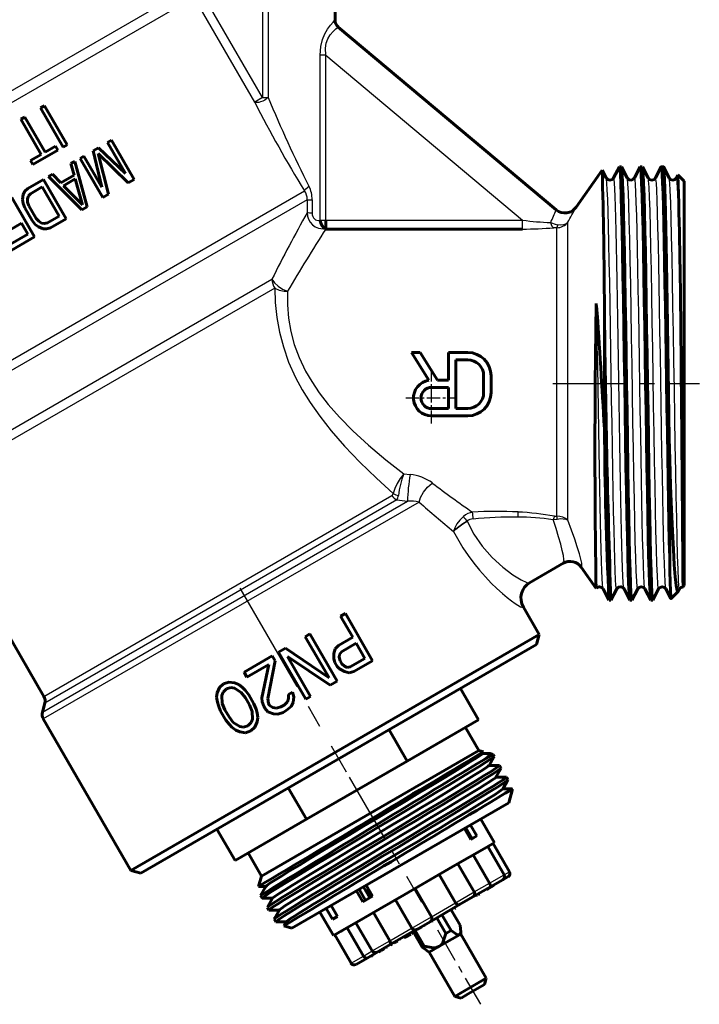
# Model space of a CAD drawing. Units: millimetres. Extents: x 771 to 2421, y -82 to 82.
# Drawn here: x 2346 to 2421, y -81 to 28 of the extents above; entities that cross this region are included whole.
import ezdxf

# ---------------------------------------------------------------- set-up
doc = ezdxf.new("R2010")
doc.units = ezdxf.units.MM
for name, pattern in [('CENTER_per1_scale0.045868', [2.330097, 1.456311, -0.291262, 0.291262, -0.291262]), ('CENTER_per1_scale0.120748', [6.133975, 3.833734, -0.766747, 0.766747, -0.766747]), ('CENTER_per1_scale0.248031', [12.6, 7.875, -1.575, 1.575, -1.575]), ('CENTER_per1_scale0.252532', [12.828627, 8.017892, -1.603578, 1.603578, -1.603578]), ('CENTER_per1_scale0.395389', [20.085786, 12.553617, -2.510723, 2.510723, -2.510723])]:
    doc.linetypes.add(name, pattern=pattern)

# ---------------------------------------------------------------- blocks, each defined once
blk = doc.blocks.new('Проекция_6')
at = {"color": 7, "linetype": 'Continuous', "lineweight": 25}
for p, q in [((23.51, 32.96), (23.51, 19.01)), ((24.14, 32.96), (24.14, 19.01)), ((-32.22, 3.59), (15.86, 31.35)), ((23.51, 19.01), (16.83, 30.58)), ((15.97, 30.08), (-31.18, 2.86)), ((22.65, 18.52), (15.97, 30.08)), ((30.49, 23.71), (29.86, 23.71)), ((29.86, 5.5), (29.86, 23.71)), ((30.49, 23.71), (52.19, 5.5)), ((30.49, 5.5), (30.49, 23.71)), ((23.51, 19.01), (22.65, 18.52)), ((23.51, 19.01), (24.14, 19.01)), ((-15.69, -16.56), (28.14, 8.74)), ((28.43, 7.75), (-15.07, -17.36)), ((28.43, 7.75), (28.42, 6.33)), ((28.98, 7.75), (28.97, 6.32)), ((29.86, 5.5), (30.49, 5.5)), ((30.49, 5.5), (52.19, 5.5)), ((52.19, 4.52), (52.19, 5.5)), ((55.94, -27.16), (55.94, 4.67)), ((57.17, -27.6), (57.17, 5.27)), ((-9.69, -20.78), (24.55, -1.01)), ((24.86, -1.99), (-9.09, -21.59)), ((39.08, -22.49), (39.79, -22.56)), ((-0.6, -47.02), (37.77, -24.86)), ((-0.76, -48.75), (39.5, -25.51)), ((40.78, -25.59), (-0.66, -49.51)), ((38.33, -25.36), (-0.5, -47.78)), ((38.33, -25.36), (39.5, -25.51)), ((55.54, -27.53), (56.01, -27.46)), ((58.65, -32.77), (58.7, -32.74)), ((52.21, -37.22), (52.27, -37.18)), ((48.54, -67.62), (50.15, -66.7)), ((50.15, -66.7), (50.73, -66.36)), ((46.86, -68.59), (48.54, -67.62)), ((44.8, -69.78), (46.86, -68.59)), ((42.13, -71.32), (44.8, -69.78)), ((39.97, -72.57), (42.13, -71.32)), ((37.53, -73.98), (39.99, -72.56)), ((39.25, -73.45), (39.31, -73.55)), ((39.88, -73.08), (39.94, -73.19)), ((40.09, -72.96), (40.15, -73.07)), ((35.6, -75.09), (37.53, -73.98)), ((33.27, -76.44), (34.63, -75.66)), ((34.63, -75.66), (35.6, -75.09))]:
    blk.add_line(p, q, dxfattribs=at)
at = {"color": 7, "linetype": 'Continuous', "lineweight": 60}
for p, q in [((31.5, 27.57), (31.5, 32.96)), ((55.89, 6.64), (31.86, 26.8)), ((-0.98, 17.87), (-0.54, 18.12)), ((1.52, 13.54), (-0.98, 17.87)), ((1.96, 13.79), (-0.54, 18.12)), ((-3.14, 16.62), (-2.71, 16.87)), ((-0.91, 12.75), (-3.14, 16.62)), ((-0.47, 13), (-2.71, 16.87)), ((6.42, 14.06), (6.85, 14.31)), ((9.35, 9.98), (6.85, 14.31)), ((-1.8, 11.63), (0.95, 13.21)), ((-0.47, 13), (0.68, 13.67)), ((0.95, 13.21), (0.68, 13.67)), ((1.52, 13.54), (1.96, 13.79)), ((4.83, 13.14), (5.41, 13.48)), ((5.79, 9.15), (4.83, 13.14)), ((5.41, 13.48), (8.39, 10.65)), ((8.39, 10.65), (6.42, 14.06)), ((-2.06, 12.09), (-0.91, 12.75)), ((-1.8, 11.63), (-2.06, 12.09)), ((2.38, 11.73), (2.81, 11.98)), ((4.16, 6.98), (2.81, 11.98)), ((3.39, 12.31), (3.82, 12.56)), ((5.89, 7.98), (3.39, 12.31)), ((5.79, 9.15), (3.82, 12.56)), ((6.54, 8.35), (5.39, 12.85)), ((5.39, 12.85), (8.7, 9.6)), ((2.73, 10.45), (2.38, 11.73)), ((60.95, 11.03), (58.08, 6.93)), ((61.41, 10.15), (60.97, 11)), ((62.85, 11.38), (62.21, 10.15)), ((63.07, 11.39), (62.86, 11.39)), ((63.72, 10.15), (63.08, 11.38)), ((65.16, 11.38), (64.52, 10.15)), ((65.38, 11.39), (65.17, 11.39)), ((66.03, 10.15), (65.39, 11.38)), ((67.47, 11.38), (66.83, 10.16)), ((67.69, 11.39), (67.48, 11.39)), ((68.34, 10.16), (67.7, 11.38)), ((-2.38, 8.98), (-0.65, 9.98)), ((1.85, 5.65), (-0.65, 9.98)), ((-0.08, 10.31), (0.36, 10.56)), ((-0.08, 10.31), (3.58, 6.65)), ((0.36, 10.56), (1.28, 9.62)), ((1.28, 9.62), (2.73, 10.45)), ((1.57, 9.29), (2.87, 10.04)), ((3.66, 7.18), (2.87, 10.04)), ((8.7, 9.6), (9.35, 9.98)), ((69.3, 10.45), (69.14, 10.16)), ((70, 9.79), (69.31, 10.48)), ((70, 9.79), (70, -34.81)), ((-2.69, 8.68), (-2.38, 8.98)), ((-2.07, 8.42), (-0.77, 9.17)), ((1.1, 5.95), (-0.77, 9.17)), ((1.57, 9.29), (3.66, 7.18)), ((-1.62, 3.65), (-4.12, 7.98)), ((-2.95, 7.79), (-2.87, 8.33)), ((-2.88, 7.34), (-2.95, 7.79)), ((-2.87, 8.33), (-2.69, 8.68)), ((-2.41, 7.86), (-2.3, 8.17)), ((-2.4, 7.5), (-2.41, 7.86)), ((-2.3, 8.17), (-2.07, 8.42)), ((5.89, 7.98), (6.54, 8.35)), ((-2.69, 6.84), (-2.88, 7.34)), ((-1.89, 5.45), (-2.69, 6.84)), ((-2.26, 7.09), (-2.4, 7.5)), ((-1.46, 5.7), (-2.26, 7.09)), ((3.58, 6.65), (4.16, 6.98)), ((58.06, 6.9), (57.76, 6.59)), ((-1.89, 5.45), (-1.55, 5.03)), ((-1.46, 5.7), (-1.17, 5.38)), ((-0.2, 5.2), (1.1, 5.95)), ((0.12, 4.65), (1.85, 5.65)), ((-4.94, 4.06), (-3.06, 5.15)), ((-2.37, 3.95), (-3.06, 5.15)), ((-1.55, 5.03), (-1.19, 4.75)), ((-1.19, 4.75), (-0.69, 4.55)), ((-1.17, 5.38), (-0.87, 5.18)), ((-0.87, 5.18), (-0.55, 5.12)), ((-0.69, 4.55), (-0.3, 4.53)), ((-0.55, 5.12), (-0.2, 5.2)), ((-0.3, 4.53), (0.12, 4.65)), ((30.48, 4.52), (52.19, 4.52)), ((-4.53, 2.7), (-2.37, 3.95)), ((-4.21, 2.15), (-1.62, 3.65)), ((61.2, -4.07), (61.2, -17.5)), ((39.92, -9.1), (40.88, -9.1)), ((39.92, -9.1), (41.83, -12.15)), ((40.88, -9.1), (42.79, -12.15)), ((44, -9.1), (46.14, -9.1)), ((44, -9.1), (44, -12.15)), ((44.82, -9.91), (44.82, -15.27)), ((44.82, -9.91), (46.14, -9.91)), ((47.88, -11.66), (47.88, -13.52)), ((48.7, -11.66), (48.7, -13.52)), ((42.14, -12.94), (44, -12.94)), ((42.79, -12.15), (44, -12.15)), ((44, -12.94), (44, -15.27)), ((42.14, -15.27), (44, -15.27)), ((42.14, -16.09), (46.14, -16.09)), ((44.82, -15.27), (46.14, -15.27)), ((68.4, -31.69), (68.4, -20.94)), ((52.94, -34.49), (56.72, -32.3)), ((56.7, -32.31), (57.03, -32.18)), ((56.71, -32.31), (57.03, -32.18)), ((58.65, -32.77), (60.29, -35.11)), ((61.06, -35.17), (61.69, -36.4)), ((61.92, -36.4), (62.56, -35.18)), ((63.37, -35.17), (64, -36.4)), ((64.23, -36.4), (64.87, -35.18)), ((65.67, -35.17), (66.31, -36.4)), ((66.55, -36.4), (67.18, -35.17)), ((67.99, -35.17), (68.54, -36.23)), ((68.57, -36.24), (69.34, -35.47)), ((69.38, -35.38), (69.5, -35.16)), ((69.87, -34.94), (70, -34.81)), ((61.71, -36.41), (61.92, -36.41)), ((64.02, -36.41), (64.23, -36.41)), ((66.33, -36.41), (66.54, -36.41)), ((32.12, -38.19), (32.64, -37.89)), ((35.64, -43.09), (32.64, -37.89)), ((54.02, -40.21), (52.27, -37.18)), ((33.46, -40.51), (32.12, -38.19)), ((-4.84, -39.67), (-0.6, -47.02)), ((28.22, -40.44), (28.74, -40.14)), ((31.74, -45.34), (28.74, -40.14)), ((54.02, -40.21), (8.98, -66.21)), ((30.84, -44.97), (28.22, -40.44)), ((31.9, -41.41), (33.46, -40.51)), ((32.2, -42.12), (33.84, -41.17)), ((34.8, -42.83), (33.84, -41.17)), ((53.72, -41.31), (54.02, -40.21)), ((53.72, -41.31), (10.08, -66.51)), ((25.28, -42.14), (26.06, -41.69)), ((28.28, -47.34), (25.28, -42.14)), ((26.06, -41.69), (30.84, -44.97)), ((31.37, -42.9), (31.38, -42.3)), ((31.38, -42.3), (31.53, -41.77)), ((31.53, -41.77), (31.9, -41.41)), ((32, -42.39), (32.2, -42.12)), ((21.47, -44.34), (24.59, -42.54)), ((24.08, -47.26), (24.91, -43.09)), ((24.91, -43.09), (24.59, -42.54)), ((28.8, -47.04), (26.25, -42.61)), ((26.25, -42.61), (30.96, -45.79)), ((31.48, -43.28), (31.37, -42.9)), ((31.73, -43.72), (31.48, -43.28)), ((31.96, -42.71), (32, -42.39)), ((32.06, -43.09), (31.96, -42.71)), ((32.25, -43.42), (32.06, -43.09)), ((32.25, -43.42), (32.53, -43.7)), ((33.16, -43.78), (34.8, -42.83)), ((33.56, -44.29), (35.64, -43.09)), ((21.79, -44.89), (21.47, -44.34)), ((21.79, -44.89), (24.21, -43.49)), ((23.45, -47.17), (24.21, -43.49)), ((31.73, -43.72), (32.01, -44)), ((32.01, -44), (32.53, -44.29)), ((32.53, -43.7), (32.83, -43.82)), ((32.53, -44.29), (33.07, -44.43)), ((32.83, -43.82), (33.16, -43.78)), ((33.07, -44.43), (33.56, -44.29)), ((19.22, -45.64), (19.8, -45.45)), ((19.8, -45.45), (20.43, -45.53)), ((20.43, -45.53), (20.88, -45.71)), ((30.96, -45.79), (31.74, -45.34)), ((18.45, -47.11), (18.52, -46.63)), ((18.52, -46.63), (18.76, -46.05)), ((18.76, -46.05), (19.22, -45.64)), ((19.04, -46.92), (19.17, -46.55)), ((19.17, -46.55), (19.54, -46.19)), ((19.54, -46.19), (20.03, -46.05)), ((20.03, -46.05), (20.42, -46.12)), ((20.42, -46.12), (21.15, -46.59)), ((20.88, -45.71), (21.31, -46.06)), ((21.15, -46.59), (21.62, -47.2)), ((21.31, -46.06), (21.58, -46.34)), ((21.58, -46.34), (21.99, -46.84)), ((26.37, -46.82), (26.8, -46.57)), ((26.97, -47.06), (26.8, -46.57)), ((47.32, -49.62), (45.32, -46.16)), ((-0.5, -47.78), (-0.76, -48.75)), ((18.53, -47.66), (18.45, -47.11)), ((18.64, -48.04), (18.53, -47.66)), ((19.07, -47.79), (19.04, -46.92)), ((22.07, -47.97), (21.62, -47.2)), ((22.56, -47.84), (21.99, -46.84)), ((23.47, -47.61), (23.45, -47.17)), ((23.64, -48.1), (23.47, -47.61)), ((24.16, -47.8), (24.08, -47.26)), ((25.88, -47.98), (26.25, -47.62)), ((26.25, -47.62), (26.38, -47.25)), ((26.38, -47.25), (26.37, -46.82)), ((26.66, -48.13), (26.88, -47.7)), ((26.88, -47.7), (26.97, -47.06)), ((28.28, -47.34), (28.8, -47.04)), ((18.87, -48.64), (18.64, -48.04)), ((19.45, -49.64), (18.87, -48.64)), ((19.37, -48.5), (19.07, -47.79)), ((19.82, -49.27), (19.37, -48.5)), ((22.36, -48.69), (22.07, -47.97)), ((22.4, -49.55), (22.36, -48.69)), ((22.8, -48.44), (22.56, -47.84)), ((22.9, -48.82), (22.8, -48.44)), ((22.98, -49.36), (22.9, -48.82)), ((23.77, -48.32), (23.64, -48.1)), ((23.77, -48.32), (24.11, -48.71)), ((24.11, -48.71), (24.71, -48.95)), ((24.29, -48.02), (24.16, -47.8)), ((24.29, -48.02), (24.65, -48.25)), ((24.65, -48.25), (25.04, -48.32)), ((25.04, -48.32), (25.54, -48.18)), ((25.18, -48.98), (25.77, -48.79)), ((25.54, -48.18), (25.88, -47.98)), ((25.77, -48.79), (26.11, -48.59)), ((26.11, -48.59), (26.66, -48.13)), ((-0.66, -49.51), (8.98, -66.21)), ((19.45, -49.64), (19.85, -50.14)), ((19.82, -49.27), (20.28, -49.89)), ((20.28, -49.89), (21.01, -50.35)), ((21.9, -50.28), (22.27, -49.92)), ((22.27, -49.92), (22.4, -49.55)), ((22.67, -50.43), (22.92, -49.84)), ((22.92, -49.84), (22.98, -49.36)), ((24.71, -48.95), (25.18, -48.98)), ((39.46, -54.16), (47.32, -49.62)), ((19.85, -50.14), (20.13, -50.42)), ((20.13, -50.42), (20.56, -50.76)), ((20.56, -50.76), (21.01, -50.94)), ((21.01, -50.35), (21.4, -50.42)), ((21.01, -50.94), (21.63, -51.03)), ((21.4, -50.42), (21.9, -50.28)), ((21.63, -51.03), (22.22, -50.84)), ((22.22, -50.84), (22.67, -50.43)), ((39.46, -54.16), (37.46, -50.7)), ((47.37, -53), (45.89, -50.44)), ((23.38, -66.85), (47.37, -53)), ((47.86, -53.13), (47.37, -53)), ((47.74, -53.35), (47.85, -53.15)), ((28.34, -60.58), (39.46, -54.16)), ((48.6, -53.34), (47.74, -53.34)), ((47.92, -54.01), (48.94, -53.42)), ((48.49, -54.65), (49.06, -53.65)), ((48.94, -53.42), (48.62, -53.33)), ((49.07, -53.64), (48.94, -53.42)), ((49.64, -54.63), (48.49, -54.63)), ((49.23, -55.95), (49.81, -54.94)), ((49.82, -54.94), (49.64, -54.64)), ((50.38, -55.93), (49.24, -55.93)), ((49.99, -57.24), (50.56, -56.24)), ((50.57, -56.24), (50.39, -55.94)), ((28.34, -60.58), (26.34, -57.12)), ((51.05, -57.23), (49.99, -57.23)), ((50.65, -58.78), (51.07, -57.24)), ((50.65, -58.78), (26.75, -72.58)), ((20.48, -65.12), (28.34, -60.58)), ((48.27, -61.78), (47.57, -60.57)), ((20.48, -65.12), (18.48, -61.66)), ((46.49, -62.8), (45.79, -61.59)), ((46.63, -62.72), (45.93, -61.51)), ((47.15, -62.42), (46.45, -61.21)), ((49.08, -63.16), (48.28, -61.77)), ((46.49, -62.8), (47.15, -62.42)), ((44.5, -65.8), (48.25, -63.64)), ((48.25, -63.64), (49.06, -63.17)), ((50.15, -66.7), (48.35, -63.58)), ((50.73, -66.36), (48.93, -63.24)), ((21.91, -64.29), (23.38, -66.85)), ((46.74, -64.51), (48.54, -67.62)), ((8.98, -66.21), (10.08, -66.51)), ((39.12, -68.91), (44.5, -65.8)), ((46.86, -68.59), (45.06, -65.48)), ((23.38, -66.85), (23.08, -67.99)), ((43, -66.67), (44.8, -69.78)), ((49.99, -67.25), (48.66, -68.02)), ((50.59, -66.9), (50, -67.24)), ((23.1, -67.99), (23.86, -67.99)), ((23.87, -67.98), (23.29, -68.98)), ((34.86, -69.52), (34.16, -68.3)), ((35.35, -69.23), (34.65, -68.02)), ((35.65, -69.06), (34.95, -67.85)), ((35, -68.28), (35.5, -69.15)), ((35.15, -68.2), (35.02, -68.27)), ((40.33, -68.21), (42.13, -71.32)), ((48.66, -68.02), (46.71, -69.14)), ((48.24, -68.31), (48.3, -68.28)), ((48.3, -68.28), (48.59, -68.11)), ((48.4, -68.17), (48.42, -68.21)), ((48.42, -68.21), (49.02, -67.87)), ((49.29, -67.71), (49.3, -67.71)), ((23.29, -68.99), (23.46, -69.29)), ((23.47, -69.29), (24.61, -69.29)), ((24.62, -69.28), (24.04, -70.28)), ((34.58, -69.68), (33.88, -68.46)), ((34.58, -69.68), (35.65, -69.06)), ((36.45, -70.45), (39.12, -68.91)), ((38.17, -69.46), (39.97, -72.57)), ((46.71, -69.14), (45.24, -69.99)), ((46.83, -69.13), (46.86, -69.11)), ((47.08, -68.99), (47.18, -68.93)), ((47.29, -68.87), (47.42, -68.79)), ((24.04, -70.29), (24.21, -70.59)), ((25.37, -70.58), (24.79, -71.58)), ((31.23, -71.61), (30.53, -70.4)), ((31.78, -71.3), (31.08, -70.08)), ((34.15, -71.78), (36.45, -70.45)), ((45.24, -69.99), (41.99, -71.87)), ((44.69, -70.45), (44.79, -70.39)), ((24.22, -70.59), (25.36, -70.59)), ((24.79, -71.59), (24.96, -71.88)), ((29.82, -70.81), (31.32, -73.41)), ((31.23, -71.61), (31.78, -71.3)), ((35.73, -70.87), (37.53, -73.98)), ((43.72, -73.18), (42.72, -71.45)), ((44.29, -72.85), (43.29, -71.12)), ((45.3, -72.26), (44.36, -70.64)), ((24.97, -71.89), (26.11, -71.89)), ((25.85, -72.34), (26.75, -72.58)), ((26.12, -71.87), (25.86, -72.32)), ((32.03, -73), (34.15, -71.78)), ((32.83, -72.54), (34.63, -75.66)), ((33.8, -71.98), (35.6, -75.09)), ((40.53, -72.71), (37.6, -74.4)), ((41.98, -71.87), (40.52, -72.72)), ((40.71, -72.67), (40.73, -72.65)), ((40.73, -72.65), (40.87, -72.57)), ((40.87, -72.57), (41.02, -72.48)), ((41.31, -72.32), (41.39, -72.27)), ((42.11, -71.86), (42.12, -71.85)), ((42.19, -71.81), (42.26, -71.77)), ((31.33, -73.4), (31.49, -73.31)), ((31.47, -73.32), (33.27, -76.44)), ((31.49, -73.31), (32.03, -73)), ((32.13, -72.94), (32.42, -72.78)), ((38.73, -73.75), (38.79, -73.85)), ((39.08, -73.6), (39.23, -73.52)), ((39.31, -73.55), (39.11, -73.67)), ((39.15, -73.65), (39.31, -73.55)), ((39.31, -73.55), (39.85, -73.24)), ((39.79, -73.14), (39.85, -73.24)), ((40.15, -73.07), (39.94, -73.19)), ((41.1, -74.69), (40.1, -72.96)), ((41.33, -74.56), (40.33, -72.83)), ((45.23, -73.31), (42.96, -74.62)), ((44.29, -72.85), (43.72, -73.18)), ((45.36, -73.23), (45.23, -73.31)), ((45.36, -73.23), (45.36, -72.85)), ((48.18, -78.11), (45.36, -73.23)), ((37.6, -74.4), (36.15, -75.24)), ((36.64, -75.02), (36.83, -74.91)), ((36.83, -74.91), (36.94, -74.84)), ((37.15, -74.72), (37.2, -74.69)), ((37.6, -74.4), (37.62, -74.45)), ((37.62, -74.45), (37.8, -74.34)), ((38.04, -74.2), (38.19, -74.12)), ((38.19, -74.12), (38.24, -74.09)), ((38.24, -74.09), (38.33, -74.04)), ((38.33, -74.04), (38.36, -74.02)), ((41.1, -74.69), (41.33, -74.56)), ((41.9, -75.23), (42.96, -74.62)), ((35.04, -75.88), (33.82, -76.59)), ((36.05, -75.3), (35.04, -75.88)), ((35.5, -75.67), (35.56, -75.64)), ((35.56, -75.64), (35.68, -75.57)), ((36.29, -75.21), (36.5, -75.09)), ((36.5, -75.09), (36.64, -75.02)), ((41.57, -75.04), (41.9, -75.23)), ((41.9, -75.23), (44.72, -80.11)), ((48.18, -78.11), (45.77, -79.5)), ((48, -78.79), (48.18, -78.11)), ((48, -78.79), (46.19, -79.83)), ((45.77, -79.5), (44.72, -80.11)), ((44.72, -80.11), (45.4, -80.29)), ((46.19, -79.83), (45.4, -80.29))]:
    blk.add_line(p, q, dxfattribs=at)
at = {"color": 7, "linetype": 'CENTER_per1_scale0.045868', "lineweight": 25}
for p, q in [((42.14, -16.94), (42.14, -11.27)), ((39.3, -14.11), (44.97, -14.11))]:
    blk.add_line(p, q, dxfattribs=at)
at = {"color": 7, "linetype": 'CENTER_per1_scale0.252532', "lineweight": 25}
blk.add_line((55.5, -12.51), (71.67, -12.51), dxfattribs=at)
at = {"color": 7, "linetype": 'CENTER_per1_scale0.395389', "lineweight": 25}
blk.add_line((21.02, -35.07), (32.73, -55.35), dxfattribs=at)
at = {"color": 7, "linetype": 'CENTER_per1_scale0.248031', "lineweight": 25}
blk.add_line((33.07, -55.93), (41.03, -69.73), dxfattribs=at)
at = {"color": 7, "linetype": 'CENTER_per1_scale0.120748', "lineweight": 25}
blk.add_line((42.8, -72.78), (47.53, -80.98), dxfattribs=at)
at = {"color": 7, "lineweight": 25, "flags": 128}
for points in [[(29.86, 23.71), (29.93, 24.66), (30.11, 25.41), (30.37, 26.04), (30.69, 26.58), (31.01, 27.02), (31.28, 27.33), (31.44, 27.51), (31.5, 27.57), (31.5, 27.57)], [(30.49, 23.71), (30.46, 24.45), (30.54, 25.02), (30.72, 25.5), (30.98, 25.93), (31.3, 26.31), (31.59, 26.59), (31.79, 26.75), (31.86, 26.8), (31.86, 26.8)], [(24.14, 19.01), (23.96, 18.88), (23.75, 18.75), (23.53, 18.64), (23.3, 18.55), (23.09, 18.49), (22.9, 18.46), (22.75, 18.47), (22.65, 18.52)], [(62.56, -35.15), (62.53, -35.13), (62.48, -34.79), (62.44, -34.13), (62.4, -33.17), (62.35, -31.92), (62.31, -30.4), (62.27, -28.62), (62.22, -26.62), (62.18, -24.42), (62.13, -22.06), (62.09, -19.55), (62.05, -16.96), (62, -14.29), (61.96, -11.61), (61.92, -8.93), (61.87, -6.31), (61.83, -3.77), (61.79, -1.36), (61.74, 0.9), (61.7, 2.97), (61.66, 4.82), (61.61, 6.43), (61.57, 7.77), (61.52, 8.83), (61.48, 9.59), (61.44, 10.03), (61.41, 10.12)], [(63.37, -35.16), (63.36, -35.16), (63.32, -34.93), (63.28, -34.47), (63.25, -33.77), (63.21, -32.85), (63.17, -31.72), (63.13, -30.39), (63.1, -28.87), (63.06, -27.18), (63.02, -25.34), (62.98, -23.36), (62.95, -21.26), (62.91, -19.08), (62.87, -16.83), (62.83, -14.53), (62.8, -12.21), (62.76, -9.89), (62.72, -7.6), (62.68, -5.36), (62.64, -3.2), (62.61, -1.14), (62.57, 0.81), (62.53, 2.62), (62.49, 4.27), (62.46, 5.74), (62.42, 7.02), (62.38, 8.09), (62.34, 8.95), (62.31, 9.59), (62.27, 9.99), (62.23, 10.16), (62.21, 10.12)], [(64.87, -35.14), (64.86, -35.18), (64.81, -34.95), (64.76, -34.3), (64.71, -33.23), (64.66, -31.76), (64.61, -29.94), (64.56, -27.78), (64.51, -25.33), (64.46, -22.64), (64.4, -19.75), (64.35, -16.73), (64.3, -13.63), (64.25, -10.51), (64.2, -7.42), (64.15, -4.43), (64.1, -1.6), (64.05, 1.03), (64, 3.4), (63.95, 5.47), (63.9, 7.2), (63.85, 8.55), (63.8, 9.51), (63.75, 10.04), (63.72, 10.1)], [(65.67, -35.14), (65.64, -35.02), (65.6, -34.54), (65.56, -33.73), (65.51, -32.62), (65.47, -31.21), (65.42, -29.54), (65.38, -27.62), (65.33, -25.48), (65.29, -23.15), (65.25, -20.67), (65.2, -18.07), (65.16, -15.39), (65.11, -12.67), (65.07, -9.95), (65.02, -7.26), (64.98, -4.65), (64.94, -2.16), (64.89, 0.19), (64.85, 2.35), (64.8, 4.3), (64.76, 6.01), (64.71, 7.44), (64.67, 8.59), (64.63, 9.44), (64.58, 9.96), (64.54, 10.16), (64.52, 10.12)], [(67.18, -35.15), (67.14, -35.1), (67.09, -34.62), (67.04, -33.73), (66.99, -32.43), (66.94, -30.75), (66.89, -28.72), (66.84, -26.39), (66.79, -23.8), (66.74, -20.99), (66.69, -18.02), (66.63, -14.94), (66.58, -11.82), (66.53, -8.71), (66.48, -5.68), (66.43, -2.77), (66.38, -0.05), (66.33, 2.44), (66.28, 4.64), (66.23, 6.51), (66.18, 8.03), (66.13, 9.15), (66.08, 9.87), (66.03, 10.16)], [(67.99, -35.17), (67.94, -34.94), (67.9, -34.39), (67.86, -33.51), (67.81, -32.33), (67.77, -30.87), (67.72, -29.14), (67.68, -27.17), (67.63, -24.98), (67.59, -22.62), (67.55, -20.11), (67.5, -17.49), (67.46, -14.8), (67.41, -12.07), (67.37, -9.36), (67.32, -6.68), (67.28, -4.1), (67.24, -1.63), (67.19, 0.68), (67.15, 2.8), (67.1, 4.7), (67.06, 6.34), (67.01, 7.72), (66.97, 8.8), (66.93, 9.58), (66.88, 10.03), (66.84, 10.16), (66.83, 10.14)], [(69.49, -35.12), (69.47, -35.18), (69.42, -34.88), (69.37, -34.16), (69.32, -33.02), (69.27, -31.5), (69.22, -29.62), (69.17, -27.41), (69.12, -24.92), (69.07, -22.19), (69.02, -19.28), (68.97, -16.24), (68.92, -13.13), (68.86, -10.01), (68.81, -6.94), (68.76, -3.97), (68.71, -1.17), (68.66, 1.42), (68.61, 3.75), (68.56, 5.77), (68.51, 7.44), (68.46, 8.73), (68.41, 9.62), (68.36, 10.09), (68.34, 10.11)], [(69.62, -6.11), (69.58, -3.54), (69.54, -1.11), (69.49, 1.16), (69.45, 3.23), (69.4, 5.08), (69.36, 6.67), (69.32, 7.98), (69.27, 9), (69.23, 9.71), (69.18, 10.09), (69.14, 10.14)], [(28.14, 8.74), (28.19, 8.84), (28.3, 8.97), (28.46, 9.1), (28.63, 9.23)], [(28.42, 6.33), (28.46, 5.95), (28.58, 5.59), (28.77, 5.27), (29.01, 4.99), (29.32, 4.77), (29.67, 4.61), (30.49, 4.52)], [(28.97, 6.32), (28.99, 6.1), (29.04, 5.92), (29.12, 5.76), (29.23, 5.64), (29.35, 5.55), (29.49, 5.5), (29.66, 5.47), (29.86, 5.5)], [(55.27, 5.23), (55.34, 5.03), (55.42, 4.85), (55.52, 4.73), (55.62, 4.66)], [(57.17, 5.27), (56.97, 5.1), (56.71, 5), (56.41, 4.96), (56.08, 4.99)], [(24.55, -1.01), (24.82, -1.41), (25.22, -1.78), (25.71, -2.11), (26.25, -2.35)], [(24.86, -1.99), (24.91, -3.59), (25.08, -5.22), (25.37, -6.86), (25.81, -8.49), (26.39, -10.15), (27.16, -11.87), (27.89, -13.21), (28.76, -14.62), (29.82, -16.12), (31.08, -17.72), (32.56, -19.41), (34.25, -21.18), (36.07, -22.95), (37.93, -24.63)], [(26.25, -2.35), (26.25, -3.84), (26.38, -5.32), (26.62, -6.77), (27.01, -8.21), (27.54, -9.65), (28.25, -11.14), (28.93, -12.3), (29.75, -13.53), (30.76, -14.83), (31.99, -16.23), (33.46, -17.73), (35.19, -19.31), (37.1, -20.93), (39.08, -22.49)], [(61.06, -35.16), (61.03, -35.03), (60.99, -34.65), (60.95, -34.03), (60.91, -33.19), (60.87, -32.13), (60.84, -30.87), (60.8, -29.41), (60.76, -27.78), (60.72, -25.98), (60.69, -24.05), (60.65, -21.99), (60.61, -19.83), (60.57, -17.6), (60.54, -15.32), (60.5, -13), (60.46, -10.68), (60.42, -8.38), (60.38, -6.12), (60.35, -3.93)], [(39.08, -22.49), (38.69, -22.98), (38.35, -23.54), (38.08, -24.11), (37.93, -24.63)], [(40.78, -25.59), (40.93, -25.09), (41.25, -24.51), (41.71, -23.94), (42.23, -23.49)], [(45.66, -27.18), (45.27, -27.58), (44.93, -28.01), (44.7, -28.44), (44.58, -28.83)], [(46.06, -27.7), (45.59, -28.01), (45.16, -28.31), (44.81, -28.59), (44.58, -28.83)], [(44.58, -28.83), (44.81, -28.59), (45.16, -28.31), (45.59, -28.01), (46.06, -27.7)], [(46.06, -27.7), (46.81, -29.13), (47.74, -30.47), (48.82, -31.69), (49.99, -32.76), (51.11, -33.6), (52.03, -34.16), (52.64, -34.45), (52.94, -34.49)], [(56.72, -32.3), (56.76, -32.19), (56.74, -31.92), (56.68, -31.5), (56.56, -30.93), (56.38, -30.24), (56.15, -29.42), (55.87, -28.51), (55.54, -27.53)], [(57.17, -27.6), (56.93, -27.41), (56.63, -27.26), (56.3, -27.18), (55.94, -27.16)], [(56.01, -27.46), (56.35, -27.42), (56.67, -27.43), (56.95, -27.49), (57.17, -27.6)], [(58.7, -32.74), (58.73, -32.63), (58.7, -32.34), (58.6, -31.9), (58.44, -31.29), (58.21, -30.54), (57.93, -29.67), (57.58, -28.68), (57.17, -27.6)], [(44.58, -28.83), (45.61, -30.63), (46.19, -31.49), (46.8, -32.32), (47.44, -33.11), (48.08, -33.85), (48.73, -34.52), (49.36, -35.13), (49.95, -35.67), (50.49, -36.12), (50.96, -36.5), (51.37, -36.79), (51.94, -37.14), (52.21, -37.22)]]:
    blk.add_lwpolyline(points, dxfattribs=at)
at = {"color": 7, "lineweight": 60, "flags": 128}
for points in [[(62.85, 11.34), (62.86, 11.39)], [(62.86, 11.39), (62.91, 11.19), (62.96, 10.58), (63, 9.57), (63.05, 8.19), (63.1, 6.45), (63.15, 4.39), (63.2, 2.04), (63.25, -0.56), (63.29, -3.36), (63.34, -6.32), (63.39, -9.39), (63.44, -12.51), (63.49, -15.63), (63.53, -18.7), (63.58, -21.66), (63.63, -24.46), (63.68, -27.06), (63.73, -29.41), (63.77, -31.47), (63.82, -33.21), (63.87, -34.59), (63.92, -35.6), (63.97, -36.21), (64, -36.36)], [(64.23, -36.41), (64.18, -36.21), (64.13, -35.6), (64.08, -34.59), (64.03, -33.21), (63.98, -31.47), (63.94, -29.41), (63.89, -27.06), (63.84, -24.46), (63.79, -21.66), (63.74, -18.7), (63.7, -15.63), (63.65, -12.51), (63.6, -9.39), (63.55, -6.32), (63.5, -3.36), (63.46, -0.56), (63.41, 2.04), (63.36, 4.39), (63.31, 6.45), (63.26, 8.19), (63.21, 9.57), (63.17, 10.58), (63.12, 11.19), (63.08, 11.35)], [(65.17, 11.39), (65.22, 11.19), (65.27, 10.58), (65.31, 9.57), (65.36, 8.19), (65.41, 6.45), (65.46, 4.39), (65.51, 2.04), (65.56, -0.56), (65.6, -3.36), (65.65, -6.32), (65.7, -9.39), (65.75, -12.51), (65.8, -15.63), (65.84, -18.7), (65.89, -21.66), (65.94, -24.46), (65.99, -27.06), (66.04, -29.41), (66.08, -31.47), (66.13, -33.21), (66.18, -34.59), (66.23, -35.6), (66.28, -36.21), (66.31, -36.36)], [(66.54, -36.41), (66.49, -36.21), (66.44, -35.6), (66.39, -34.59), (66.34, -33.21), (66.29, -31.47), (66.25, -29.41), (66.2, -27.06), (66.15, -24.46), (66.1, -21.66), (66.05, -18.7), (66.01, -15.63), (65.96, -12.51), (65.91, -9.39), (65.86, -6.32), (65.81, -3.36), (65.77, -0.56), (65.72, 2.04), (65.67, 4.39), (65.62, 6.45), (65.57, 8.19), (65.52, 9.57), (65.48, 10.58), (65.43, 11.19), (65.39, 11.34)], [(68.4, -31.69), (68.36, -29.89), (68.31, -27.84), (68.27, -25.58), (68.23, -23.15), (68.18, -20.56), (68.14, -17.87), (68.1, -15.1), (68.05, -12.29), (68.01, -9.49), (67.97, -6.73), (67.92, -4.05), (67.88, -1.49), (67.84, 0.93), (67.79, 3.15), (67.75, 5.16), (67.71, 6.93), (67.67, 8.42), (67.62, 9.63), (67.58, 10.54), (67.54, 11.12), (67.49, 11.38), (67.48, 11.36)], [(67.7, 11.38), (67.7, 11.38), (67.74, 11.17), (67.78, 10.7), (67.82, 9.97), (67.86, 8.99), (67.89, 7.77), (67.93, 6.33), (67.97, 4.67), (68.01, 2.82), (68.05, 0.8), (68.09, -1.37), (68.13, -3.66), (68.17, -6.05), (68.21, -8.51), (68.24, -11.02), (68.28, -13.55), (68.32, -16.06), (68.36, -18.53), (68.4, -20.94)], [(62.21, 10.15), (62.05, 9.98), (61.81, 9.92), (61.57, 9.98), (61.41, 10.15)], [(64.52, 10.15), (64.39, 10.01), (64.18, 9.92), (63.93, 9.96), (63.72, 10.15)], [(66.83, 10.15), (66.67, 9.98), (66.43, 9.92), (66.19, 9.98), (66.03, 10.15)], [(69.14, 10.15), (68.98, 9.98), (68.74, 9.92), (68.5, 9.98), (68.34, 10.15)], [(69.14, 10.14), (69.14, 10.14)], [(69.31, 10.48), (69.31, 10.45)], [(30.49, 4.52), (30.27, 4.64), (30.08, 4.86), (29.93, 5.16), (29.86, 5.5)], [(68.4, -20.94), (68.5, -23.78), (68.6, -26.4), (68.71, -28.76), (68.81, -30.81), (68.91, -32.51), (69.01, -33.85), (69.11, -34.8), (69.22, -35.35), (69.32, -35.49), (69.33, -35.46)], [(68.55, -36.23), (68.54, -36.24), (68.51, -35.97), (68.49, -35.37), (68.46, -34.44), (68.43, -33.21), (68.4, -31.69)], [(60.32, -35.11), (60.42, -35), (60.66, -34.93), (60.89, -35), (61.06, -35.17)], [(62.56, -35.17), (62.77, -34.98), (63.03, -34.94), (63.24, -35.03), (63.37, -35.17)], [(64.87, -35.17), (65.04, -35), (65.27, -34.93), (65.51, -35), (65.68, -35.17)], [(65.68, -35.14), (65.67, -35.14)], [(67.18, -35.17), (67.35, -35), (67.58, -34.93), (67.82, -35), (67.99, -35.17)], [(69.49, -35.17), (69.66, -35), (69.9, -34.94), (69.91, -34.94)], [(69.5, -35.11), (69.49, -35.12)], [(64.24, -36.37), (64.23, -36.41)], [(66.54, -36.41), (66.55, -36.37)], [(23.46, -69.29), (23.56, -69.2), (23.87, -68.98), (24.4, -68.63), (25.14, -68.17), (26.07, -67.6), (27.17, -66.93), (28.43, -66.16), (29.83, -65.32), (31.34, -64.41), (32.93, -63.46), (34.58, -62.47), (36.26, -61.46), (37.94, -60.46), (39.59, -59.47), (41.19, -58.51), (42.7, -57.6), (44.09, -56.76), (45.35, -56), (46.46, -55.32), (47.39, -54.75), (48.12, -54.29), (48.65, -53.95), (48.97, -53.73), (49.04, -53.66)], [(23.87, -67.98), (23.99, -67.87), (24.32, -67.64), (24.86, -67.3), (25.59, -66.84), (26.5, -66.28), (27.57, -65.62), (28.79, -64.88), (30.13, -64.07), (31.57, -63.21), (33.09, -62.29), (34.65, -61.35), (36.23, -60.4), (37.81, -59.46), (39.35, -58.53), (40.83, -57.64), (42.22, -56.8), (43.5, -56.03), (44.64, -55.33), (45.62, -54.73), (46.44, -54.22), (47.06, -53.82), (47.49, -53.54), (47.71, -53.38), (47.71, -53.36)], [(47.92, -54.01), (48.32, -53.71), (48.57, -53.49), (48.66, -53.37), (48.61, -53.35)], [(24.06, -70.27), (24.13, -70.2), (24.45, -69.98), (24.98, -69.63), (25.71, -69.17), (26.64, -68.6), (27.75, -67.93), (29.01, -67.16), (30.41, -66.32), (31.92, -65.41), (33.51, -64.46), (35.16, -63.47), (36.84, -62.46), (38.52, -61.46), (40.17, -60.47), (41.76, -59.51), (43.27, -58.6), (44.67, -57.76), (45.93, -57), (47.04, -56.32), (47.96, -55.75), (48.7, -55.29), (49.23, -54.95), (49.55, -54.73), (49.64, -54.64)], [(24.21, -70.59), (24.31, -70.49), (24.62, -70.28), (25.15, -69.93), (25.89, -69.47), (26.82, -68.9), (27.92, -68.23), (29.18, -67.46), (30.58, -66.62), (32.09, -65.71), (33.68, -64.76), (35.33, -63.77), (37.01, -62.76), (38.69, -61.75), (40.34, -60.77), (41.94, -59.81), (43.45, -58.9), (44.84, -58.06), (46.1, -57.3), (47.21, -56.62), (48.14, -56.05), (48.87, -55.59), (49.4, -55.25), (49.72, -55.03), (49.8, -54.96)], [(24.64, -69.26), (24.66, -69.23), (24.9, -69.06), (25.35, -68.76), (26, -68.35), (26.83, -67.83), (27.83, -67.22), (28.99, -66.51), (30.28, -65.73), (31.68, -64.89), (33.17, -63.99), (34.72, -63.06), (36.3, -62.12), (37.88, -61.17), (39.44, -60.23), (40.95, -59.32), (42.38, -58.46), (43.71, -57.65), (44.91, -56.92), (45.97, -56.28), (46.85, -55.73), (47.56, -55.28), (48.08, -54.95), (48.39, -54.73), (48.47, -54.66)], [(49.64, -54.64), (49.62, -54.64)], [(24.81, -71.56), (24.84, -71.53), (25.07, -71.36), (25.49, -71.08), (26.1, -70.7), (26.87, -70.22), (27.81, -69.65), (28.89, -68.99), (30.11, -68.25), (31.43, -67.45), (32.85, -66.6), (34.34, -65.71), (35.87, -64.79), (37.43, -63.85), (39, -62.92), (40.54, -61.99), (42.04, -61.09), (43.47, -60.23), (44.82, -59.42), (46.05, -58.68), (47.16, -58), (48.13, -57.41), (48.94, -56.91), (49.58, -56.51), (50.04, -56.21), (50.31, -56.02), (50.39, -55.94)], [(50.55, -56.25), (50.46, -56.33), (50.11, -56.57), (49.53, -56.95), (48.72, -57.45), (47.7, -58.08), (46.49, -58.81), (45.12, -59.65), (43.6, -60.56), (41.98, -61.53), (40.27, -62.56), (38.52, -63.61), (36.75, -64.66), (35, -65.71), (33.31, -66.73), (31.7, -67.7), (30.2, -68.6), (28.85, -69.42), (27.67, -70.14), (26.68, -70.75), (25.9, -71.23), (25.35, -71.59), (25.04, -71.81), (24.97, -71.88)], [(25.38, -70.57), (25.43, -70.52), (25.63, -70.37), (25.97, -70.14), (26.44, -69.84), (27.04, -69.47), (27.76, -69.02), (28.58, -68.52), (29.51, -67.95), (30.53, -67.34), (31.63, -66.67), (32.79, -65.97), (34, -65.24), (35.25, -64.49), (36.53, -63.72), (37.82, -62.95), (39.09, -62.18), (40.35, -61.43), (41.58, -60.69), (42.75, -59.99), (43.86, -59.31), (44.89, -58.69), (45.84, -58.11), (46.69, -57.59), (47.43, -57.14), (48.05, -56.75), (48.55, -56.43), (48.91, -56.19), (49.14, -56.03), (49.23, -55.95)], [(26.13, -71.86), (26.14, -71.85), (26.3, -71.73), (26.6, -71.53), (27.02, -71.25), (27.58, -70.9), (28.26, -70.48), (29.05, -69.99), (29.94, -69.45), (30.93, -68.84), (32, -68.2), (33.15, -67.51), (34.34, -66.79), (35.59, -66.04), (36.86, -65.28), (38.14, -64.51), (39.42, -63.74), (40.69, -62.98), (41.92, -62.23), (43.12, -61.52), (44.25, -60.83), (45.31, -60.19), (46.29, -59.6), (47.17, -59.06), (47.94, -58.58), (48.61, -58.17), (49.14, -57.83), (49.55, -57.56), (49.83, -57.37), (49.97, -57.26), (49.97, -57.25)], [(48.54, -67.62), (48.57, -67.68), (48.6, -67.75), (48.62, -67.8), (48.64, -67.86), (48.66, -67.97), (48.66, -68.02)], [(24.24, -70.58), (24.21, -70.59)], [(44.8, -69.78), (44.83, -69.84), (44.88, -69.9), (44.92, -69.94), (44.97, -69.98), (45.09, -70.03), (45.24, -69.99)], [(42.13, -71.32), (42.16, -71.39), (42.18, -71.45), (42.19, -71.52), (42.18, -71.6), (42.17, -71.61)], [(24.96, -71.89), (24.98, -71.88)], [(45.23, -73.31), (45.31, -73.21), (45.36, -73.02), (45.3, -72.26)], [(42.96, -74.62), (43.19, -74.43), (43.39, -74.16), (43.72, -73.18)], [(44.29, -72.85), (44.92, -73.28), (45.1, -73.33), (45.23, -73.31)], [(37.53, -73.98), (37.56, -74.04), (37.59, -74.1), (37.62, -74.16), (37.64, -74.22), (37.65, -74.32), (37.6, -74.4)], [(41.58, -75.02), (41.1, -74.69)], [(41.33, -74.56), (42.35, -74.76), (42.68, -74.73), (42.96, -74.62)], [(34.63, -75.66), (34.67, -75.71), (34.71, -75.76), (34.76, -75.81), (34.81, -75.85), (34.93, -75.9), (35.04, -75.88)]]:
    blk.add_lwpolyline(points, dxfattribs=at)
at = {"color": 7, "linetype": 'Continuous', "lineweight": 60}
for centre, radius, start, end in [((32.5, 27.57), 1, 179.9999, 230.0016), ((-558.01, -6.75), 619.22, 0.24829, 1.64291), ((798.11, -163.41), 753.5, 166.58623, 166.58973), ((-582.15, -10.02), 651.78, 0.34388, 1.80198), ((56.85, 7.79), 1.5, 229.9999, 325.0006), ((10.54, 31.94), 53.72, 332.1783, 332.2464), ((10.55, 31.94), 53.71, 332.1782, 332.2464), ((143.93, 4.55), 113.44, 179.5229, 180.0145), ((960.73, -19.95), 900.57, 178.96503, 180.96464), ((-1301.67, -96.81), 1365.18, 3.33046, 3.90115), ((1440.69, 10.05), 1379.56, 180.58631, 181.92976), ((-13415.81, -137.19), 13486.07, 0.434425, 0.556907), ((46.14, -11.66), 2.56, 360, 90), ((46.14, -11.66), 1.75, 360, 90), ((42.14, -14.11), 1.98, 98.8858, 270), ((42.14, -14.11), 1.17, 90, 270), ((46.14, -13.52), 2.56, 270, 360), ((46.14, -13.52), 1.75, 270, 0), ((588.34, -13.27), 527.15, 180.46, 182.5119), ((57.42, -33.63), 1.5, 35, 120), ((54, -36.18), 2, 120, 210), ((52.95, -33.52), 7.52, 347.7967, 347.9592), ((-725.73, 146.63), 808.63, 346.91743, 346.92052), ((-1.46, -47.52), 1, 345, 30), ((0.21, -49.01), 1, 165, 210), ((-25635.62, 42773.21), 49937.33, 300.918472, 300.951598), ((1657.16, -2729.49), 3122.15, 121.02602, 121.55443), ((131.58, -298.33), 255.63, 108.5177, 108.5255), ((27055.72, -45173.62), 52580.79, 120.902862, 120.934868), ((55.84, -72.68), 16.17, 107.1891, 107.2571), ((49.8, -66.9), 0.4, 300, 30), ((50.39, -66.56), 0.4, 300, 30), ((-497.84, 1410.39), 1567.47, 289.41034, 289.41119), ((-177.04, 686.25), 781.68, 284.86261, 284.86458), ((46.51, -68.79), 0.4, 300, 30), ((41.79, -71.52), 0.4, 300, 356.6259), ((40.31, -72.37), 0.4, 210, 300), ((35.95, -74.89), 0.4, 210, 300), ((33.61, -76.24), 0.4, 210, 300)]:
    blk.add_arc(centre, radius, start, end, dxfattribs=at)
at = {"color": 7, "linetype": 'Continuous', "lineweight": 25}
for centre, radius, start, end in [((137.67, 76.64), 128.87, 206.8101, 211.7954), ((148.54, 70.16), 134.5, 202.3507, 206.9344), ((26.67, 7.78), 1.76, 359.27, 33.2803), ((25.76, 7.78), 3.22, 359.4361, 26.8756), ((29.41, 69.69), 61.94, 269.0905, 269.5992), ((31.56, 16.43), 26.22, 334.7045, 338.0731), ((10.52, 31.89), 53.71, 330.2909, 332.2412), ((241.75, -110.9), 243.42, 151.2118, 153.1653), ((29.41, 65.9), 59.58, 269.0473, 269.5773), ((56.88, 41.3), 36.11, 262.5499, 267.4503), ((239.27, -128.87), 247.76, 147.426, 149.2913), ((52.28, 44.33), 39.81, 269.8771, 274.814), ((56.88, 9.22), 4.31, 247.974, 259.2868), ((55.85, 2.1), 2.57, 88.0281, 95.2313), ((55.98, 6.17), 1.5, 268.7369, 323.0365), ((55.45, 5.08), 0.639, 320.1503, 351.5289), ((26.92, -0.79), 2.39, 185.4636, 210.2195), ((26.26, 0.59), 2.94, 241.4472, 269.7597), ((48.6, -26.13), 10.19, 159.0693, 172.8827), ((57.6, -25.76), 18.1, 169.8218, 179.1988), ((39.31, -27.48), 4.95, 53.8288, 84.52), ((118.27, 76.67), 125.76, 232.796, 235.2893), ((37.62, -24.6), 0.306, 300.1286, 354.0894), ((38.77, -24.3), 1.14, 209.2317, 247.1721), ((38.72, -23.52), 1.37, 234.4702, 260.3893), ((37.49, -24.81), 1, 326.8491, 356.9776), ((39.93, -28.9), 3.42, 75.6216, 97.122), ((127.11, 71.77), 130.13, 228.4344, 230.6342), ((47.02, -28.72), 2.05, 99.9315, 131.2852), ((49.3, -77.7), 51.07, 87.3209, 92.9617), ((38.33, -27.75), 8.4, 1.9636, 7.1135), ((58.32, -27.62), 6.7, 172.0542, 176.8261), ((50.31, -56.67), 30.01, 79.6518, 87.374), ((70.05, -8.98), 30.44, 216.7371, 217.9585), ((46.81, -28.74), 1.29, 94.0377, 125.9874), ((51.32, -77.54), 50.29, 89.6457, 95.2484), ((51.49, -55.96), 28.71, 81.8893, 89.7093), ((57, -27.93), 1.51, 148.9561, 164.8925), ((55.87, -26.3), 0.866, 258.6412, 274.6173), ((53.81, -27.82), 2.23, 9.2451, 17.1075), ((57.47, -33.6), 1.5, 34.8255, 119.9625), ((53.94, -36.21), 2, 120.0734, 210.0731)]:
    blk.add_arc(centre, radius, start, end, dxfattribs=at)

msp = doc.modelspace()

# ---------------------------------------------------------------- block references
msp.add_blockref('Проекция_6', (2349.02, 0))

doc.saveas('drawing.dxf')
